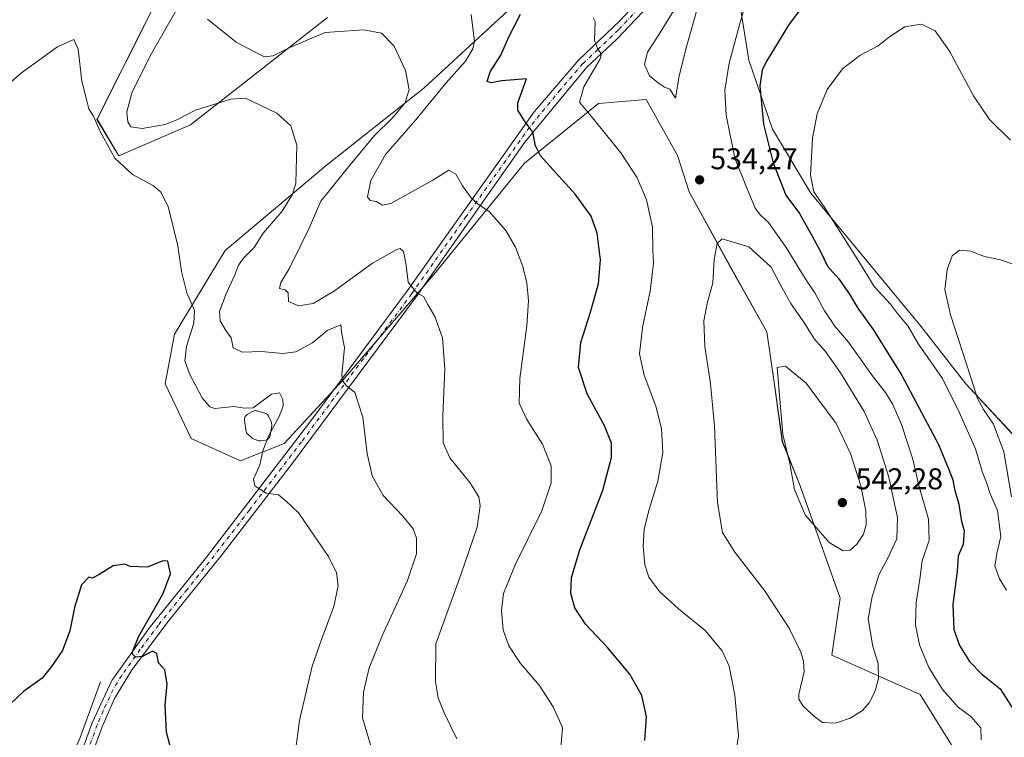
# Model space of a CAD drawing. Units: metres. Extents: x 604107 to 607571, y 4724588 to 4726954.
# Drawn here: x 606701 to 607029, y 4726299 to 4726538 of the extents above; entities that cross this region are included whole.
import ezdxf

# ---------------------------------------------------------------- set-up
doc = ezdxf.new("R2010")
doc.units = ezdxf.units.M
doc.header["$MEASUREMENT"] = 0
doc.linetypes.add('DGN Style 4', pattern=[2.638475, 1.318413, -0.659207, 0.001648, -0.659207])
for name, color, linetype, lineweight in [('Corriente natural lineal', 142, 'Continuous', 13), ('Cultivos herbáceos CxS', 92, 'Continuous', 0), ('Cultivos leñosos CxS', 92, 'Continuous', 0), ('Curva de nivel maestra', 30, 'Continuous', 30), ('Curva de nivel normal', 30, 'Continuous', 0), ('Estanque Cxs', 5, 'Continuous', 0), ('Matorral CxS', 135, 'Continuous', 0), ('Pista no pavimentada Cxs', 111, 'Continuous', 0), ('Pista no pavimentada eje', 91, 'DGN Style 4', 0), ('Punto de cota en terreno', 7, 'Continuous', 0), ('Rótulo de punto de cota en terreno', 7, 'Continuous', 0)]:
    doc.layers.add(name, color=color, linetype=linetype, lineweight=lineweight)
doc.styles.add('Style-Arial', font='txt')

# ---------------------------------------------------------------- blocks, each defined once
blk = doc.blocks.new('*U14')
at = {"layer": 'Cultivos herbáceos CxS', "color": 92, "linetype": 'Continuous', "lineweight": 0}
for points in [[(606774.2617, 4726598.9319, 511.4769), (606726.8559, 4726504.5773, 505.2214), (606734.0797, 4726492.3882, 505.616), (606758.0073, 4726502.7723, 509.9745), (606803.6037, 4726538.4369, 518.211)], [(606863.6499, 4726540.6921, 522.3204), (606835.6587, 4726514.9604, 516.1558), (606803.1521, 4726489.2267, 511.2187), (606769.5583, 4726460.8824, 507.1755), (606752.6983, 4726433.1055, 503.6878), (606749.5429, 4726416.5331, 502.4594), (606758.2187, 4726398.3825, 502.0408), (606774.6433, 4726390.8519, 502.5647), (606789.2107, 4726396.6797, 506.2445), (606808.7417, 4726417.7859, 509.7591), (606838.9647, 4726452.9446, 516.3807), (606869.1741, 4726490.0075, 523.9824), (606893.7963, 4726509.8821, 531.1924), (606909.6669, 4726511.2162, 533.6448), (606909.6693, 4726511.2112, 533.6443), (606909.6787, 4726511.1946, 533.6431), (606920.1417, 4726492.4941, 534.0085), (606924.0473, 4726480.4599, 533.427), (606938.6963, 4726453.7156, 536.9571), (606949.8823, 4726433.8932, 538.3853), (606952.3211, 4726416.9903, 539.2341), (606955.0141, 4726397.3279, 539.9169), (606960.9228, 4726382.5967, 540.5274), (606974.2539, 4726345.209, 538.0978), (606971.5449, 4726326.2477, 536.4854), (607000.8893, 4726313.1556, 532.8552), (607017.6441, 4726286.1462, 529.1883)], [(607031.5905, 4726399.8348, 514.808), (607016.1361, 4726416.5299, 516.9249), (607001.0926, 4726435.7829, 517.6355), (606964.5433, 4726479.9497, 521.7884), (606951.6919, 4726501.2669, 525.0811), (606943.8721, 4726524.2405, 528.6064), (606939.7119, 4726550.0633, 532.6993)]]:
    blk.add_polyline3d(points, dxfattribs=at)
blk = doc.blocks.new('5PATER')
at = {"layer": 'Cultivos leñosos CxS', "linetype": 'Continuous', "lineweight": 0}
h = blk.add_hatch(color=51, dxfattribs=at)
edge = h.paths.add_edge_path()
edge.add_ellipse((0, 0), major_axis=(-0.11, -0.111), ratio=0.999422, start_angle=0, end_angle=360)

msp = doc.modelspace()

# ---------------------------------------------------------------- linework, layer by layer
at = {"layer": 'Corriente natural lineal', "color": 142, "linetype": 'Continuous', "lineweight": 13}
msp.add_polyline3d([(606728, 4726317.39, 499.74), (606721.29, 4726298.76, 498.79), (606715.88, 4726286.55, 498.75), (606698.04, 4726235.36, 496.9), (606679.42, 4726188.89, 495.84)], dxfattribs=at)
at = {"layer": 'Cultivos herbáceos CxS', "color": 92, "linetype": 'Continuous', "lineweight": 0}
for points in [[(606774.26, 4726598.93, 511.48), (606726.86, 4726504.58, 505.22), (606734.08, 4726492.39, 505.62), (606758.01, 4726502.77, 509.97), (606803.6, 4726538.44, 518.21)], [(607031.59, 4726399.83, 514.81), (607016.14, 4726416.53, 516.92), (607001.09, 4726435.78, 517.64), (606964.54, 4726479.95, 521.79), (606951.69, 4726501.27, 525.08), (606943.87, 4726524.24, 528.61), (606939.71, 4726550.06, 532.7)], [(606863.65, 4726540.69, 522.32), (606835.66, 4726514.96, 516.16), (606803.15, 4726489.23, 511.22), (606769.56, 4726460.88, 507.18), (606752.7, 4726433.11, 503.69), (606749.54, 4726416.53, 502.46), (606758.22, 4726398.38, 502.04), (606774.64, 4726390.85, 502.56), (606789.21, 4726396.68, 506.24), (606808.74, 4726417.79, 509.76), (606838.96, 4726452.94, 516.38), (606869.17, 4726490.01, 523.98), (606893.8, 4726509.88, 531.19), (606909.67, 4726511.22, 533.64), (606909.67, 4726511.21, 533.64), (606909.68, 4726511.19, 533.64), (606920.14, 4726492.49, 534.01), (606924.05, 4726480.46, 533.43), (606938.7, 4726453.72, 536.96), (606949.88, 4726433.89, 538.39), (606952.32, 4726416.99, 539.23), (606955.01, 4726397.33, 539.92), (606960.92, 4726382.6, 540.53), (606974.25, 4726345.21, 538.1), (606971.54, 4726326.25, 536.49), (607000.89, 4726313.16, 532.86), (607017.64, 4726286.15, 529.19)]]:
    msp.add_polyline3d(points, dxfattribs=at)
at = {"layer": 'Curva de nivel maestra', "color": 30, "linetype": 'Continuous', "lineweight": 30, "flags": 128}
for points, elevation in [([(606963.31, 4726544.33), (606957.08, 4726535.96), (606949.66, 4726523.76), (606948.34, 4726520.94), (606947.56, 4726515.76), (606948.7, 4726502.98), (606951.98, 4726490.07), (606956.19, 4726479.3), (606960.7, 4726473.19), (606964.8, 4726465.94), (606967.83, 4726460.39), (606970.06, 4726455.66), (606973.71, 4726451.6), (606977.4, 4726446.4), (606980.16, 4726441.67), (606985.27, 4726434.63), (606994.74, 4726419.28), (607006.95, 4726396.3), (607010.47, 4726388.04), (607011.72, 4726384.55), (607012.36, 4726381.46), (607013.82, 4726376.44), (607014.6, 4726371.25), (607015.55, 4726367.56), (607015.21, 4726363), (607013.5, 4726359.27), (607013.21, 4726354.19), (607011.78, 4726343.03), (607012.1, 4726334.79), (607013.97, 4726329.44), (607017.31, 4726324.06), (607021.47, 4726319.94), (607027.58, 4726315.05), (607033.04, 4726306.4)], 525), ([(606909.23, 4726297.78), (606909.8, 4726305.76), (606908.24, 4726312.84), (606904.27, 4726319.94), (606896.77, 4726328.77), (606889.48, 4726336.48), (606885.92, 4726341.92), (606884.58, 4726346.76), (606884.77, 4726352.09), (606887.64, 4726361.31), (606895.22, 4726381.12), (606898.17, 4726392), (606898.09, 4726396.76), (606895.78, 4726402.53), (606889.99, 4726413.16), (606887.2, 4726421.97), (606887.91, 4726430.3), (606891.02, 4726440.06), (606893.77, 4726449.84), (606894.44, 4726457.76), (606893.33, 4726466.65), (606891.4, 4726472.3), (606886.02, 4726479.62), (606874.52, 4726492.39), (606872.79, 4726495.78), (606871.96, 4726500.26), (606869.13, 4726504.1), (606867, 4726507.63), (606866.92, 4726510.03), (606869.81, 4726518.11), (606861.68, 4726517.39), (606858.1, 4726516.7), (606856.7, 4726517.18), (606857.72, 4726520.41), (606861.34, 4726525.96), (606863.99, 4726532.09), (606867.81, 4726539.64)], 525), ([(606753.59, 4726287.05), (606749.99, 4726300.59), (606749.5, 4726309.55), (606750.23, 4726316.53), (606749.43, 4726321.33), (606747.32, 4726323.61), (606746.73, 4726326.72), (606745.37, 4726327.58), (606742.04, 4726325.8), (606739.71, 4726325.51), (606738.4, 4726326.72), (606740.76, 4726332.5), (606748.8, 4726346.55), (606751.33, 4726353.31), (606750.39, 4726357.54), (606748.94, 4726357.64), (606743.54, 4726355.56), (606737.93, 4726355.71), (606736.15, 4726356.46), (606732.28, 4726355.93), (606727.63, 4726353.08), (606725.39, 4726351.88), (606724.1, 4726352.2), (606721.72, 4726349.63), (606719.39, 4726342.11), (606717.78, 4726334.26), (606715.32, 4726327.76), (606711.74, 4726322.41), (606708.61, 4726318.57), (606702.37, 4726314.17), (606698.05, 4726310)], 500)]:
    msp.add_lwpolyline(points, dxfattribs=dict(at, elevation=elevation))
at = {"layer": 'Curva de nivel normal', "color": 30, "linetype": 'Continuous', "lineweight": 0, "flags": 128}
for points, elevation in [([(606925.65, 4726551.95), (606913.45, 4726532.07), (606910.17, 4726526.9), (606909.12, 4726522.88), (606910.76, 4726519.08), (606913.84, 4726516.66), (606915.75, 4726515.31), (606917.54, 4726514.6), (606919.45, 4726511.62), (606920.72, 4726519.06), (606923.21, 4726529.2), (606927.26, 4726543.24), (606927.34, 4726549.92), (606925.65, 4726551.95)], 535), ([(606818.26, 4726295.26), (606815.29, 4726305.34), (606815.59, 4726313.87), (606817.49, 4726321.99), (606821.82, 4726332.68), (606830.21, 4726351.1), (606833.18, 4726359.97), (606833.26, 4726365.15), (606832.15, 4726368.25), (606828.66, 4726372.51), (606822.14, 4726379.39), (606818.42, 4726385.92), (606816.82, 4726393.38), (606815.34, 4726405.42), (606812.65, 4726413.64), (606809.82, 4726415.93), (606808.55, 4726417.69), (606808.4, 4726419.58), (606809.3, 4726428.64), (606808.2, 4726433.72), (606808.02, 4726436.13), (606803.52, 4726434.25), (606798.56, 4726430.22), (606793.07, 4726427.24), (606788.77, 4726426.61), (606781.67, 4726427.35), (606775.16, 4726427.12), (606772.17, 4726428.47), (606771.52, 4726431.82), (606769.71, 4726434.34), (606767.83, 4726437.52), (606767.69, 4726440.61), (606769.76, 4726446.25), (606772.79, 4726452.79), (606773.99, 4726456.06), (606775.62, 4726458.34), (606779.18, 4726461.97), (606782.21, 4726466.64), (606788.47, 4726473.97), (606791.95, 4726479.69), (606793.01, 4726483.3), (606793.43, 4726496.02), (606791.43, 4726502.39), (606786.68, 4726506.64), (606776.28, 4726511.57), (606771.44, 4726511.3), (606759.6, 4726507.59), (606753.48, 4726504.39), (606749.52, 4726502.91), (606741.88, 4726501.5), (606738.11, 4726502.06), (606737.1, 4726503.72), (606736.78, 4726507.11), (606738.55, 4726513.68), (606745.04, 4726526.46), (606756.63, 4726546.92)], 510), ([(607021.24, 4726298.07), (607021.05, 4726302.07), (607017.74, 4726305.76), (607013.57, 4726308.92), (607008.37, 4726314.74), (607003.74, 4726322.08), (607000.66, 4726329.65), (606999.36, 4726336.26), (606999.56, 4726343.75), (607000.74, 4726351.46), (607001.52, 4726357.62), (607003.93, 4726364.48), (607003.65, 4726371.48), (607000.4, 4726382.68), (606998.44, 4726391.41), (606994.63, 4726403), (606991.82, 4726409.69), (606989.32, 4726413.62), (606985.2, 4726418.87), (606977.05, 4726430.38), (606972.4, 4726435.79), (606971.03, 4726437.96), (606969.08, 4726440.81), (606965.79, 4726446.79), (606962.64, 4726451.64), (606956.31, 4726461.92), (606950.4, 4726470.28), (606947.75, 4726472.63), (606946, 4726475.06), (606943.13, 4726481.96), (606939.21, 4726491.63), (606936.3, 4726505.96), (606935.85, 4726514.29), (606937.31, 4726523.24), (606940.76, 4726536.09), (606943.63, 4726545.91)], 530), ([(606846.7, 4726298.32), (606842.44, 4726306.99), (606840.49, 4726311.99), (606839.54, 4726317.32), (606839.62, 4726329.98), (606848.11, 4726353.31), (606853.43, 4726368.78), (606854.39, 4726375.96), (606853.96, 4726378.94), (606851.01, 4726383.66), (606844.33, 4726391.92), (606842.11, 4726396.86), (606841.96, 4726405.88), (606842.7, 4726421.58), (606841.87, 4726431.82), (606839.36, 4726438.91), (606836.95, 4726442.92), (606835.56, 4726445.57), (606833.37, 4726446.78), (606830.5, 4726450.4), (606829.8, 4726456.08), (606828.89, 4726460.53), (606827.83, 4726461.55), (606826.66, 4726461.3), (606818.52, 4726456.72), (606805.92, 4726447.48), (606798.78, 4726443.31), (606793.9, 4726442.48), (606790.57, 4726443.98), (606790.53, 4726446.78), (606789.47, 4726447.85), (606787.66, 4726448.3), (606788.06, 4726450.3), (606790.87, 4726454.76), (606794.33, 4726462.06), (606797.46, 4726468.32), (606801.36, 4726477.31), (606811.09, 4726489.39), (606819.25, 4726499.16), (606825.34, 4726505.15), (606829.39, 4726509.98), (606830.76, 4726514.39), (606829.53, 4726520.87), (606825.84, 4726528.98), (606821.54, 4726533.23), (606815.73, 4726534.41), (606802.77, 4726533.44), (606791.03, 4726528.44), (606785.5, 4726525.74), (606782.57, 4726525.4), (606779.28, 4726527.1), (606773.15, 4726530.23), (606763.68, 4726537.96)], 515), ([(606880.82, 4726289.83), (606881.81, 4726302.15), (606878.76, 4726309.02), (606874.07, 4726316.23), (606867.87, 4726323.46), (606863.99, 4726329.34), (606862.11, 4726334.68), (606861.48, 4726341.13), (606862.24, 4726346.72), (606866.23, 4726356.5), (606874.91, 4726374.27), (606878.1, 4726383.61), (606878.03, 4726389.23), (606875.18, 4726396.5), (606869.94, 4726404.67), (606867.45, 4726410.11), (606867.61, 4726418.34), (606870, 4726435.8), (606870.56, 4726444.2), (606869.98, 4726450.12), (606868.6, 4726455.57), (606866.21, 4726462.03), (606862.92, 4726467.6), (606857.36, 4726473.87), (606853.84, 4726476.26), (606851.42, 4726478.47), (606848.5, 4726482.48), (606846.31, 4726486.28), (606843.98, 4726487.61), (606838.71, 4726484.33), (606824.68, 4726476.59), (606821.93, 4726476.03), (606819.75, 4726477.18), (606817.85, 4726477.53), (606816.94, 4726478.81), (606817.99, 4726484.2), (606822.86, 4726492.87), (606832.97, 4726504.36), (606843, 4726516.63), (606849.57, 4726523.92), (606852.02, 4726528.02), (606852.54, 4726530.47), (606851.4, 4726539.48)], 520), ([(606892.06, 4726538.38), (606892.73, 4726537), (606892.46, 4726530.92), (606893.61, 4726527.88), (606894.76, 4726526.4), (606894.36, 4726524.68), (606888.9, 4726515.4), (606887.47, 4726510.29), (606891.36, 4726505.6), (606901.26, 4726493.48), (606906.69, 4726485.14), (606909.83, 4726477.81), (606911.75, 4726468.73), (606911.95, 4726461.14), (606912.14, 4726456.66), (606910.99, 4726447.38), (606908.5, 4726435.28), (606907.5, 4726426.5), (606909.02, 4726419.43), (606912.94, 4726409.05), (606914.83, 4726401.63), (606915.21, 4726393.66), (606913.56, 4726384.12), (606910.64, 4726374.68), (606909.07, 4726368.13), (606908.73, 4726362.52), (606909.26, 4726356.26), (606910.6, 4726352.18), (606914.07, 4726347.42), (606920.39, 4726341.68), (606929.28, 4726334.46), (606934.98, 4726327.67), (606937.27, 4726322.52), (606939.24, 4726312.91), (606940.38, 4726299.32), (606939.81, 4726295.73)], 530), ([(607030.96, 4726497.61), (607023.97, 4726504.47), (607018.66, 4726512.43), (607010.66, 4726527.31), (607005.86, 4726533.99), (607001.36, 4726536.21), (606995.76, 4726535.32), (606990.8, 4726532.13), (606986.91, 4726529.07), (606980.8, 4726525.82), (606975.04, 4726521.42), (606969.96, 4726514.47), (606966.58, 4726506.42), (606965.05, 4726498.29), (606964.35, 4726485.94), (606965.46, 4726480.41), (606969.14, 4726475.13), (606980.18, 4726457.84), (606985.63, 4726448.96), (606991.01, 4726443), (606993.71, 4726439.45), (606996.84, 4726435.79), (607000.39, 4726429.79), (607008.3, 4726418.3), (607013.86, 4726407.1), (607019.27, 4726394.94), (607021.62, 4726386.97), (607022.98, 4726383.64), (607024.25, 4726379.88), (607026.69, 4726374.34), (607027.73, 4726365.66), (607026.41, 4726360.09), (607025.77, 4726355.89), (607027.31, 4726351.61), (607029.67, 4726347.89)], 520), ([(606792.83, 4726293.56), (606794.23, 4726304.46), (606798.48, 4726322.53), (606801.53, 4726331.14), (606805.68, 4726342.46), (606807.11, 4726349.3), (606806.61, 4726353.59), (606803.96, 4726359.06), (606799.05, 4726366.18), (606794.09, 4726373.53), (606789.8, 4726377.44), (606787.26, 4726379.57), (606783.17, 4726380.15), (606779.36, 4726382.53), (606779.01, 4726384.78), (606781.07, 4726389.58), (606782.11, 4726394.24), (606784.11, 4726399.34), (606787.52, 4726405.63), (606788.84, 4726409.14), (606788.7, 4726411.34), (606787.6, 4726413.56), (606784.9, 4726413.06), (606778.81, 4726408.56), (606775.94, 4726408.44), (606772.41, 4726409.04), (606766.04, 4726408.34), (606764.46, 4726408.83), (606761.89, 4726411.85), (606757.6, 4726419.84), (606756.15, 4726424.16), (606756.6, 4726428.97), (606759.13, 4726436.68), (606759.31, 4726440.93), (606756.71, 4726446.83), (606754.97, 4726453.89), (606753.81, 4726462.5), (606750.59, 4726475.6), (606748.14, 4726480.3), (606745.67, 4726482.42), (606738.73, 4726486.21), (606732.74, 4726491.69), (606727.94, 4726500.56), (606725.74, 4726505.68), (606724.16, 4726508.1), (606723.43, 4726510.71), (606721.85, 4726517.31), (606720.64, 4726527.91), (606719.17, 4726531.2), (606713.68, 4726528.76), (606701.68, 4726520.09), (606695.38, 4726514.51)], 505), ([(606934.98, 4726464.84), (606933.36, 4726463.2), (606932.32, 4726457.91), (606931.82, 4726450.18), (606929.94, 4726443.22), (606928.88, 4726437.45), (606929.19, 4726428.93), (606931.14, 4726416.61), (606932.4, 4726402.43), (606933.46, 4726376.96), (606935.04, 4726367.07), (606939.2, 4726360.46), (606949.05, 4726347.79), (606957.24, 4726335.18), (606961.2, 4726327.21), (606962.04, 4726324.17), (606962.24, 4726320.69), (606960.47, 4726313.27), (606960.46, 4726311.57), (606961.92, 4726309.27), (606965.96, 4726305.57), (606968.34, 4726303.76), (606972.73, 4726303.53), (606977.58, 4726305.25), (606981.67, 4726307.84), (606983.96, 4726310.32), (606985.83, 4726313.99), (606986.98, 4726318.28), (606986.95, 4726323.47), (606985.11, 4726329.14), (606983.55, 4726338.31), (606984.96, 4726345.73), (606987.2, 4726353.2), (606990.17, 4726358.55), (606993.12, 4726364.94), (606993.39, 4726371.89), (606990.42, 4726385.44), (606986.59, 4726397.78), (606982.23, 4726407.28), (606974.34, 4726420.22), (606969.39, 4726427.28), (606965.75, 4726431.42), (606962.22, 4726437.06), (606957.81, 4726443.26), (606954.8, 4726448.61), (606951.28, 4726455.39), (606943.87, 4726462.19), (606934.98, 4726464.84)], 535), ([(607032.74, 4726456.08), (607027.67, 4726457.81), (607022.34, 4726458.89), (607017.73, 4726460.66), (607013.94, 4726461.04), (607011.5, 4726459.19), (607009.9, 4726454.64), (607009.6, 4726451.64), (607009.12, 4726447.92), (607010.96, 4726439.45), (607017.79, 4726418.59), (607019.95, 4726411.64), (607021.94, 4726407.94), (607025.26, 4726403.06), (607028.73, 4726393.9), (607031.31, 4726378.92)], 515), ([(606956.04, 4726422.39), (606953.34, 4726421.97), (606955.19, 4726399.68), (606957.5, 4726389.98), (606959.06, 4726381.4), (606962.6, 4726372.95), (606970.58, 4726363.74), (606975.31, 4726360.89), (606977.64, 4726361.14), (606979.76, 4726363.11), (606982.01, 4726366.48), (606982.95, 4726369.62), (606982.86, 4726374.22), (606981.16, 4726382.57), (606977.76, 4726393.33), (606972.98, 4726403.32), (606962.99, 4726416.78), (606956.04, 4726422.39)], 540)]:
    msp.add_lwpolyline(points, dxfattribs=dict(at, elevation=elevation))
at = {"layer": 'Estanque Cxs', "color": 5, "linetype": 'Continuous', "lineweight": 0}
msp.add_polyline3d([(606781.45, 4726397.58, 504.42), (606781.11, 4726397.55, 504.37), (606780.77, 4726397.58, 504.31), (606780.44, 4726397.67, 504.26), (606778.96, 4726398.23, 504.08), (606778.71, 4726398.34, 504.06), (606778.49, 4726398.48, 504.05), (606778.28, 4726398.65, 504.04), (606777.09, 4726399.79, 504.05), (606777, 4726399.88, 504.05), (606776.78, 4726400.12, 504.06), (606776.6, 4726400.4, 504.08), (606776.48, 4726400.71, 504.11), (606776.4, 4726401.04, 504.16), (606776.37, 4726401.32, 504.21), (606775.93, 4726404.32, 504.82), (606775.91, 4726404.65, 504.91), (606775.95, 4726404.99, 504.99), (606776.04, 4726405.31, 505.08), (606776.19, 4726405.62, 505.16), (606776.38, 4726405.89, 505.23), (606776.62, 4726406.13, 505.29), (606776.9, 4726406.32, 505.34), (606778.62, 4726407.34, 505.51), (606778.91, 4726407.48, 505.53), (606779.22, 4726407.57, 505.53), (606779.54, 4726407.61, 505.53), (606779.86, 4726407.6, 505.51), (606780.18, 4726407.53, 505.49), (606782.71, 4726406.81, 505.25), (606783.03, 4726406.69, 505.21), (606783.33, 4726406.51, 505.17), (606783.59, 4726406.29, 505.13), (606783.81, 4726406.02, 505.09), (606783.98, 4726405.72, 505.05), (606784.9, 4726403.71, 504.88), (606785, 4726403.44, 504.87), (606785.06, 4726403.15, 504.85), (606785.08, 4726402.85, 504.83), (606785.05, 4726402.56, 504.8), (606784.54, 4726399.44, 504.92), (606784.47, 4726399.14, 504.92), (606784.35, 4726398.86, 504.92), (606784.18, 4726398.6, 504.9), (606783.98, 4726398.36, 504.87), (606783.75, 4726398.16, 504.84), (606783.49, 4726398, 504.79), (606783.2, 4726397.88, 504.74), (606782.9, 4726397.81, 504.68)], close=True, dxfattribs=at)
msp.add_polyline3d([(606781.45, 4726397.58, 504.42), (606781.11, 4726397.55, 504.37), (606780.77, 4726397.58, 504.31), (606780.44, 4726397.67, 504.26), (606778.96, 4726398.23, 504.08), (606778.71, 4726398.34, 504.06), (606778.49, 4726398.48, 504.05), (606778.28, 4726398.65, 504.04), (606777.09, 4726399.79, 504.05), (606777, 4726399.88, 504.05), (606776.78, 4726400.12, 504.06), (606776.6, 4726400.4, 504.08), (606776.48, 4726400.71, 504.11), (606776.4, 4726401.04, 504.16), (606776.37, 4726401.32, 504.21), (606775.93, 4726404.32, 504.82), (606775.91, 4726404.65, 504.91), (606775.95, 4726404.99, 504.99), (606776.04, 4726405.31, 505.08), (606776.19, 4726405.62, 505.16), (606776.38, 4726405.89, 505.23), (606776.62, 4726406.13, 505.29), (606776.9, 4726406.32, 505.34), (606778.62, 4726407.34, 505.51), (606778.91, 4726407.48, 505.53), (606779.22, 4726407.57, 505.53), (606779.54, 4726407.61, 505.53), (606779.86, 4726407.6, 505.51), (606780.18, 4726407.53, 505.49), (606782.71, 4726406.81, 505.25), (606783.03, 4726406.69, 505.21), (606783.33, 4726406.51, 505.17), (606783.59, 4726406.29, 505.13), (606783.81, 4726406.02, 505.09), (606783.98, 4726405.72, 505.05), (606784.9, 4726403.71, 504.88), (606785, 4726403.44, 504.87), (606785.06, 4726403.15, 504.85), (606785.08, 4726402.85, 504.83), (606785.05, 4726402.56, 504.8), (606784.54, 4726399.44, 504.92), (606784.47, 4726399.14, 504.92), (606784.35, 4726398.86, 504.92), (606784.18, 4726398.6, 504.9), (606783.98, 4726398.36, 504.87), (606783.75, 4726398.16, 504.84), (606783.49, 4726398, 504.79), (606783.2, 4726397.88, 504.74), (606782.9, 4726397.81, 504.68), (606781.45, 4726397.58, 504.42)], dxfattribs=at)
at = {"layer": 'Matorral CxS', "color": 135, "linetype": 'Continuous', "lineweight": 0}
for points in [[(606803.6, 4726538.44, 518.21), (606758.01, 4726502.77, 509.97), (606734.08, 4726492.39, 505.62), (606726.86, 4726504.58, 505.22), (606774.26, 4726598.93, 511.48)], [(606774.26, 4726598.93, 511.48), (606726.86, 4726504.58, 505.22), (606734.08, 4726492.39, 505.62), (606758.01, 4726502.77, 509.97), (606803.6, 4726538.44, 518.21)], [(606939.71, 4726550.06, 532.7), (606943.87, 4726524.24, 528.61), (606951.69, 4726501.27, 525.08), (606964.54, 4726479.95, 521.79), (607001.09, 4726435.78, 517.64), (607016.14, 4726416.53, 516.92), (607031.59, 4726399.83, 514.81)], [(607031.59, 4726399.83, 514.81), (607016.14, 4726416.53, 516.92), (607001.09, 4726435.78, 517.64), (606964.54, 4726479.95, 521.79), (606951.69, 4726501.27, 525.08), (606943.87, 4726524.24, 528.61), (606939.71, 4726550.06, 532.7)], [(607017.64, 4726286.15, 529.19), (607000.89, 4726313.16, 532.86), (606971.54, 4726326.25, 536.49), (606974.25, 4726345.21, 538.1), (606960.92, 4726382.6, 540.53), (606955.01, 4726397.33, 539.92), (606952.32, 4726416.99, 539.23), (606949.88, 4726433.89, 538.39), (606938.7, 4726453.72, 536.96), (606924.05, 4726480.46, 533.43), (606920.14, 4726492.49, 534.01), (606909.68, 4726511.19, 533.64), (606909.67, 4726511.21, 533.64), (606909.67, 4726511.22, 533.64), (606893.8, 4726509.88, 531.19), (606869.17, 4726490.01, 523.98), (606838.96, 4726452.94, 516.38), (606808.74, 4726417.79, 509.76), (606789.21, 4726396.68, 506.24), (606774.64, 4726390.85, 502.56), (606758.22, 4726398.38, 502.04), (606749.54, 4726416.53, 502.46), (606752.7, 4726433.11, 503.69), (606769.56, 4726460.88, 507.18), (606803.15, 4726489.23, 511.22), (606835.66, 4726514.96, 516.16), (606863.65, 4726540.69, 522.32)], [(606863.65, 4726540.69, 522.32), (606835.66, 4726514.96, 516.16), (606803.15, 4726489.23, 511.22), (606769.56, 4726460.88, 507.18), (606752.7, 4726433.11, 503.69), (606749.54, 4726416.53, 502.46), (606758.22, 4726398.38, 502.04), (606774.64, 4726390.85, 502.56), (606789.21, 4726396.68, 506.24), (606808.74, 4726417.79, 509.76), (606838.96, 4726452.94, 516.38), (606869.17, 4726490.01, 523.98), (606893.8, 4726509.88, 531.19), (606909.67, 4726511.22, 533.64), (606909.67, 4726511.21, 533.64), (606909.68, 4726511.19, 533.64), (606920.14, 4726492.49, 534.01), (606924.05, 4726480.46, 533.43), (606938.7, 4726453.72, 536.96), (606949.88, 4726433.89, 538.39), (606952.32, 4726416.99, 539.23), (606955.01, 4726397.33, 539.92), (606960.92, 4726382.6, 540.53), (606974.25, 4726345.21, 538.1), (606971.54, 4726326.25, 536.49), (607000.89, 4726313.16, 532.86), (607017.64, 4726286.15, 529.19)]]:
    msp.add_polyline3d(points, dxfattribs=at)
at = {"layer": 'Pista no pavimentada Cxs', "color": 111, "linetype": 'Continuous', "lineweight": 0}
for points in [[(606579.55, 4726067.03, 487.17), (606586.47, 4726073.99, 487.53), (606629.33, 4726124.64, 491.37), (606668.61, 4726169.92, 493.79), (606681.81, 4726187.16, 494.21), (606688.23, 4726201.71, 497.03), (606713.77, 4726272.2, 510.21), (606725.26, 4726303.65, 499.41), (606731.82, 4726317.83, 499.69), (606744.24, 4726335.2, 500.63), (606763.26, 4726358.86, 502.46), (606797.99, 4726404.26, 514.32), (606830.21, 4726447.62, 517.46), (606872.41, 4726507.04, 527.43), (606887.28, 4726524.36, 530.63), (606900.92, 4726537.36, 532.49), (606914.26, 4726551.65, 533.63), (606918.5, 4726558.31, 534.36), (606922.67, 4726567.39, 534.77), (606923.31, 4726569.41, 534.88)], [(606579.55, 4726067.03, 487.17), (606586.47, 4726073.99, 487.53), (606629.33, 4726124.64, 491.37), (606668.61, 4726169.92, 493.79), (606681.81, 4726187.16, 494.21), (606688.23, 4726201.71, 497.03), (606713.77, 4726272.2, 510.21), (606725.26, 4726303.65, 499.41), (606731.82, 4726317.83, 499.69), (606744.24, 4726335.2, 500.63), (606763.26, 4726358.86, 502.46), (606797.99, 4726404.26, 514.32), (606830.21, 4726447.62, 517.46), (606872.41, 4726507.04, 527.43), (606887.28, 4726524.36, 530.63), (606900.92, 4726537.36, 532.49), (606914.26, 4726551.65, 533.63)], [(606917.11, 4726549.43, 533.72), (606899.94, 4726531.32, 531.61), (606889.91, 4726521.9, 530.05), (606869.33, 4726496.94, 524.97), (606833.12, 4726445.51, 515.73), (606791.89, 4726390.18, 507.05), (606768.54, 4726359.75, 503.1), (606750.41, 4726337.27, 501.22), (606738.32, 4726321.12, 499.99), (606732.64, 4726311.8, 499.38), (606728.61, 4726302.33, 498.78), (606719.62, 4726277.74, 504.86), (606691.58, 4726200.4, 495.65), (606686.17, 4726187.7, 494.54), (606681.98, 4726180.92, 493.94), (606671.37, 4726167.62, 493.18), (606643.51, 4726135.62, 491.35), (606602.86, 4726088.15, 488.03), (606589.13, 4726071.57, 487.04)], [(606917.11, 4726549.43, 533.72), (606899.94, 4726531.32, 531.61), (606889.91, 4726521.9, 530.05), (606869.33, 4726496.94, 524.97), (606833.12, 4726445.51, 515.73), (606791.89, 4726390.18, 507.05), (606768.54, 4726359.75, 503.1), (606750.41, 4726337.27, 501.22), (606738.32, 4726321.12, 499.99), (606732.64, 4726311.8, 499.38), (606728.61, 4726302.33, 498.78), (606719.62, 4726277.74, 504.86), (606691.58, 4726200.4, 495.65), (606686.17, 4726187.7, 494.54), (606681.98, 4726180.92, 493.94), (606671.37, 4726167.62, 493.18), (606643.51, 4726135.62, 491.35), (606602.86, 4726088.15, 488.03), (606589.13, 4726071.57, 487.04)]]:
    msp.add_polyline3d(points, dxfattribs=at)
at = {"layer": 'Pista no pavimentada eje', "color": 91, "linetype": 'DGN Style 4', "lineweight": 0}
msp.add_polyline3d([(606909.02, 4726543.4, 532.77), (606900.43, 4726534.34, 532), (606893.61, 4726527.84, 531.1), (606888.6, 4726523.13, 530.14), (606881.16, 4726514.47, 528.43), (606870.87, 4726501.99, 525.85), (606849.77, 4726472.28, 520), (606831.67, 4726446.57, 516.41), (606815.56, 4726424.89, 512.66), (606794.94, 4726397.22, 510.13), (606777.58, 4726374.52, 504.83), (606765.9, 4726359.31, 502.82), (606756.84, 4726348.07, 501.88), (606747.33, 4726336.24, 501.03), (606741.28, 4726328.16, 500.43), (606735.07, 4726319.48, 499.82), (606732.23, 4726314.82, 499.54), (606728.95, 4726307.73, 499.17), (606726.94, 4726302.99, 498.96), (606722.44, 4726290.7, 498.42), (606716.7, 4726274.97, 507.63), (606702.68, 4726236.3, 500.43), (606689.91, 4726201.06, 496.38)], dxfattribs=at)

# ---------------------------------------------------------------- block references
at = {"layer": 'Cultivos herbáceos CxS', "color": 92, "linetype": 'Continuous', "lineweight": 0}
msp.add_blockref('*U14', (0, 0), dxfattribs=at)
at = {"layer": 'Punto de cota en terreno', "color": 7, "linetype": 'Continuous', "lineweight": 0, "xscale": 10, "yscale": 10, "zscale": 10}
for p in [(606927.47, 4726484.43, 534.27), (606975, 4726377, 542.28)]:
    msp.add_blockref('5PATER', p, dxfattribs=at)

# ---------------------------------------------------------------- texts
at = {"layer": 'Rótulo de punto de cota en terreno', "color": 7, "linetype": 'Continuous', "lineweight": 0, "style": 'Style-Arial'}
for s, p in [('534,27', (606931, 4726487.96)), ('542,28', (606979.41, 4726381.41))]:
    msp.add_text(s, height=7, dxfattribs=at).set_placement(p)

doc.saveas('drawing.dxf')
